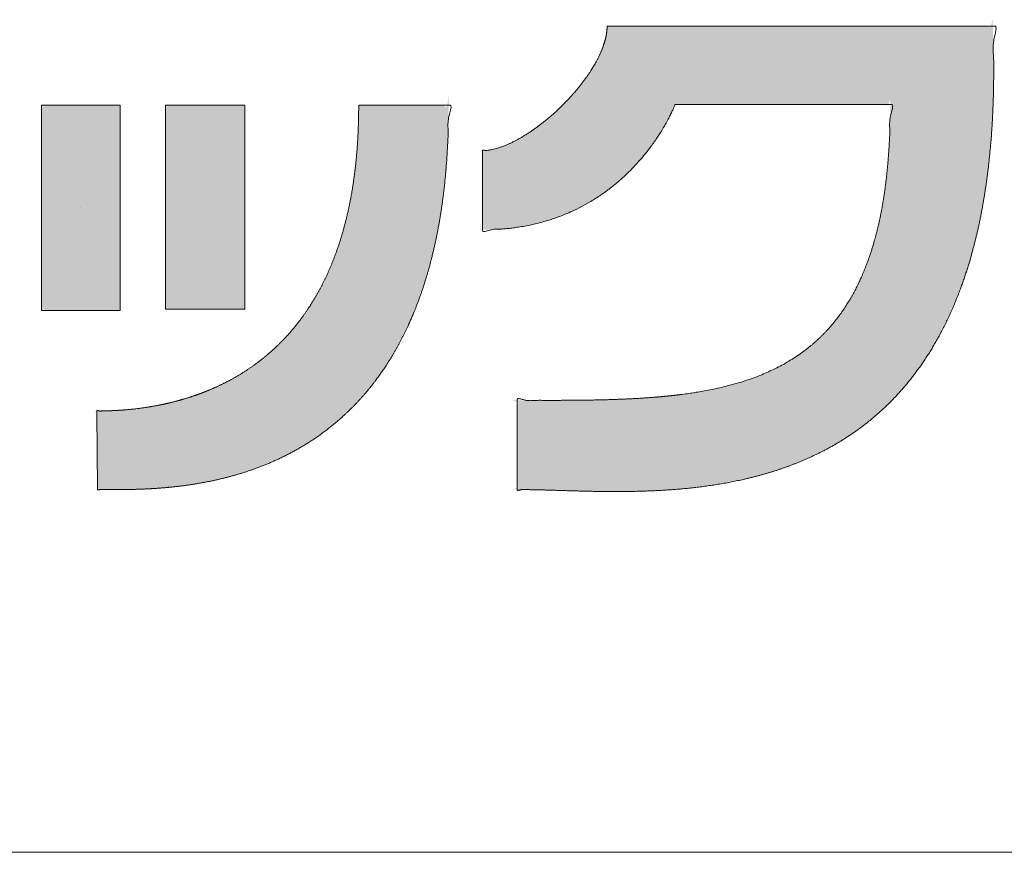
# Model space of a CAD drawing. Units: millimetres. Extents: x 2522 to 2813, y 3174 to 3379.
# Drawn here: x 2771 to 2778, y 3174 to 3180 of the extents above; entities that cross this region are included whole.
import ezdxf

# ---------------------------------------------------------------- set-up
doc = ezdxf.new("R2010")
doc.units = ezdxf.units.MM
doc.layers.add('レイヤ－ 1', color=7, linetype='Continuous', lineweight=18)
doc.layers.add('一般', color=7, linetype='Continuous', lineweight=5)

# ---------------------------------------------------------------- blocks, each defined once
blk = doc.blocks.new('block 3')
at = {"layer": 'レイヤ－ 1'}
blk.add_line((-3358.19, -136.65), (-3358.19, -136.65), dxfattribs=at)
at = {"layer": 'レイヤ－ 1', "flags": 128}
blk.add_lwpolyline([(-3333.33, -201.61), (-3333.33, -71.68), (-3383.06, -71.68), (-3383.06, -201.61), (-3333.33, -201.61)], dxfattribs=at)
at = {"layer": 'レイヤ－ 1', "color": 7, "linetype": 'Continuous'}
blk.add_solid([(-3333.33, -201.61), (-3333.33, -71.68), (-3383.06, -201.61), (-3383.06, -71.68)], dxfattribs=at)
blk = doc.blocks.new('block 4')
at = {"layer": 'レイヤ－ 1'}
blk.add_line((-3279.57, -136.2), (-3279.57, -136.2), dxfattribs=at)
at = {"layer": 'レイヤ－ 1', "flags": 128}
blk.add_lwpolyline([(-3254.48, -200.72), (-3254.48, -71.68), (-3304.66, -71.68), (-3304.66, -200.72), (-3254.48, -200.72)], dxfattribs=at)
at = {"layer": 'レイヤ－ 1', "color": 7, "linetype": 'Continuous'}
blk.add_solid([(-3254.48, -200.72), (-3254.48, -71.68), (-3304.66, -200.72), (-3304.66, -71.68)], dxfattribs=at)

msp = doc.modelspace()

# ---------------------------------------------------------------- hatches: boundary and pattern name
at = {"layer": 'レイヤ－ 1', "linetype": 'Continuous', "lineweight": 0}
for points in [[(2775.1981, 3179.558), (2775.2061, 3179.558), (2775.2164, 3179.558), (2775.2292, 3179.558), (2775.2444, 3179.558), (2775.262, 3179.558), (2775.282, 3179.558), (2775.3045, 3179.558), (2775.3294, 3179.558), (2775.3557, 3179.558), (2775.3824, 3179.558), (2775.4094, 3179.558), (2775.4369, 3179.558), (2775.4647, 3179.558), (2775.4929, 3179.558), (2775.5215, 3179.558), (2775.5505, 3179.558), (2775.5801, 3179.558), (2775.6104, 3179.558), (2775.6414, 3179.558), (2775.6732, 3179.558), (2775.7058, 3179.558), (2775.7391, 3179.558), (2775.7732, 3179.558), (2775.808, 3179.558), (2775.8434, 3179.558), (2775.8793, 3179.558), (2775.9156, 3179.558), (2775.9524, 3179.558), (2775.9896, 3179.558), (2776.0273, 3179.558), (2776.0654, 3179.558), (2776.104, 3179.558), (2776.1429, 3179.558), (2776.1819, 3179.558), (2776.2211, 3179.558), (2776.2604, 3179.558), (2776.2999, 3179.558), (2776.3396, 3179.558), (2776.3793, 3179.558), (2776.4193, 3179.558), (2776.4592, 3179.558), (2776.499, 3179.558), (2776.5386, 3179.558), (2776.5781, 3179.558), (2776.6175, 3179.558), (2776.6566, 3179.558), (2776.6957, 3179.558), (2776.7346, 3179.558), (2776.7731, 3179.558), (2776.8113, 3179.558), (2776.849, 3179.558), (2776.8862, 3179.558), (2776.923, 3179.558), (2776.9593, 3179.558), (2776.9952, 3179.558), (2777.0306, 3179.558), (2777.0654, 3179.558), (2777.0995, 3179.5581), (2777.1328, 3179.5581), (2777.1653, 3179.5581), (2777.1971, 3179.5581), (2777.2282, 3179.5581), (2777.2585, 3179.5581), (2777.2881, 3179.5582), (2777.3164, 3179.5582), (2777.343, 3179.5582), (2777.3679, 3179.5582), (2777.3911, 3179.5582), (2777.4125, 3179.5581), (2777.4323, 3179.5581), (2777.4504, 3179.558), (2777.4667, 3179.5579), (2777.4817, 3179.5579), (2777.4958, 3179.5579), (2777.5088, 3179.5579), (2777.5209, 3179.5581), (2777.532, 3179.5582), (2777.5422, 3179.5585), (2777.5514, 3179.5587), (2777.5596, 3179.5591), (2777.5671, 3179.5593), (2777.5743, 3179.5592), (2777.5812, 3179.5588), (2777.5877, 3179.558), (2777.5939, 3179.557), (2777.5997, 3179.5556), (2777.6052, 3179.554), (2777.6103, 3179.552), (2777.6151, 3179.5507), (2777.6193, 3179.5511), (2777.6231, 3179.5533), (2777.6264, 3179.5572), (2777.6292, 3179.5629), (2777.6315, 3179.5703), (2777.6333, 3179.5794), (2777.6347, 3179.5902), (2777.6358, 3179.5981), (2777.6369, 3179.5982), (2777.638, 3179.5907), (2777.6391, 3179.5754), (2777.6402, 3179.5524), (2777.6412, 3179.5218), (2777.6422, 3179.4834), (2777.6433, 3179.4373), (2777.6441, 3179.3884), (2777.6448, 3179.3413), (2777.6451, 3179.2962), (2777.6452, 3179.253), (2777.645, 3179.2117), (2777.6445, 3179.1723), (2777.6438, 3179.1349), (2777.6428, 3179.0993), (2777.6416, 3179.0648), (2777.6402, 3179.0304), (2777.6385, 3178.9962), (2777.6367, 3178.9622), (2777.6347, 3178.9283), (2777.6325, 3178.8945), (2777.63, 3178.8609), (2777.6274, 3178.8274), (2777.6243, 3178.7923), (2777.6205, 3178.7538), (2777.6159, 3178.7117), (2777.6106, 3178.6663), (2777.6045, 3178.6173), (2777.5976, 3178.5649), (2777.5901, 3178.5091), (2777.5817, 3178.4498), (2777.5717, 3178.3875), (2777.5591, 3178.3226), (2777.5438, 3178.255), (2777.5259, 3178.1849), (2777.5053, 3178.1121), (2777.4822, 3178.0367), (2777.4563, 3177.9588), (2777.4279, 3177.8782), (2777.3968, 3177.7976), (2777.3631, 3177.7196), (2777.3267, 3177.6441), (2777.2877, 3177.5712), (2777.246, 3177.5008), (2777.2017, 3177.4331), (2777.1548, 3177.3679), (2777.1051, 3177.3052), (2777.0535, 3177.2454), (2777.0005, 3177.1889), (2776.9462, 3177.1355), (2776.8905, 3177.0853), (2776.8333, 3177.0384), (2776.7749, 3176.9946), (2776.715, 3176.954), (2776.6538, 3176.9167), (2776.5916, 3176.8821), (2776.5287, 3176.8499), (2776.4652, 3176.8201), (2776.4011, 3176.7926), (2776.3363, 3176.7675), (2776.2708, 3176.7448), (2776.2048, 3176.7245), (2776.1381, 3176.7066), (2776.0711, 3176.6906), (2776.0042, 3176.6762), (2775.9375, 3176.6634), (2775.8708, 3176.6521), (2775.8042, 3176.6424), (2775.7377, 3176.6343), (2775.6713, 3176.6277), (2775.6051, 3176.6227), (2775.5397, 3176.6188), (2775.4761, 3176.6157), (2775.4142, 3176.6132), (2775.3541, 3176.6114), (2775.2958, 3176.6103), (2775.2391, 3176.6099), (2775.1843, 3176.6103), (2775.1312, 3176.6113), (2775.0806, 3176.6126), (2775.0335, 3176.6138), (2774.9898, 3176.615), (2774.9495, 3176.6161), (2774.9126, 3176.6171), (2774.8792, 3176.6181), (2774.8491, 3176.6189), (2774.8225, 3176.6197), (2774.798, 3176.6204), (2774.7744, 3176.621), (2774.7517, 3176.6216), (2774.7298, 3176.622), (2774.7088, 3176.6224), (2774.6887, 3176.6227), (2774.6695, 3176.6229), (2774.6511, 3176.6231), (2774.6348, 3176.6232), (2774.6216, 3176.6235), (2774.6116, 3176.6239), (2774.6048, 3176.6244), (2774.6012, 3176.625), (2774.6008, 3176.6258), (2774.6035, 3176.6267), (2774.6095, 3176.6277), (2774.6164, 3176.6289), (2774.6222, 3176.6305), (2774.6269, 3176.6324), (2774.6305, 3176.6348), (2774.6329, 3176.6374), (2774.6342, 3176.6405), (2774.6344, 3176.6439), (2774.6335, 3176.6476), (2774.632, 3176.6517), (2774.6309, 3176.656), (2774.6299, 3176.6605), (2774.6291, 3176.6653), (2774.6286, 3176.6703), (2774.6283, 3176.6755), (2774.6283, 3176.681), (2774.6284, 3176.6868), (2774.6287, 3176.693), (2774.6289, 3176.6998), (2774.629, 3176.7073), (2774.6291, 3176.7155), (2774.6292, 3176.7243), (2774.6293, 3176.7338), (2774.6293, 3176.7439), (2774.6293, 3176.7547), (2774.6292, 3176.7663), (2774.6292, 3176.7787), (2774.6292, 3176.7919), (2774.6291, 3176.806), (2774.6291, 3176.8209), (2774.6291, 3176.8367), (2774.6291, 3176.8533), (2774.6291, 3176.8707), (2774.6292, 3176.8886), (2774.6292, 3176.9062), (2774.6292, 3176.9238), (2774.6293, 3176.9412), (2774.6294, 3176.9585), (2774.6295, 3176.9757), (2774.6296, 3176.9928), (2774.6297, 3177.0098), (2774.6298, 3177.0261), (2774.6299, 3177.0415), (2774.6298, 3177.0559), (2774.6297, 3177.0692), (2774.6295, 3177.0816), (2774.6293, 3177.093), (2774.629, 3177.1033), (2774.6286, 3177.1127), (2774.6283, 3177.1212), (2774.6284, 3177.1292), (2774.6287, 3177.1365), (2774.6292, 3177.1432), (2774.6301, 3177.1492), (2774.6313, 3177.1547), (2774.6327, 3177.1596), (2774.6344, 3177.1638), (2774.6356, 3177.1675), (2774.6353, 3177.1709), (2774.6336, 3177.174), (2774.6304, 3177.1767), (2774.6258, 3177.1791), (2774.6197, 3177.1811), (2774.6122, 3177.1828), (2774.6033, 3177.1841), (2774.5962, 3177.1852), (2774.5941, 3177.1861), (2774.597, 3177.1868), (2774.605, 3177.1874), (2774.6181, 3177.1879), (2774.6362, 3177.1882), (2774.6593, 3177.1883), (2774.6875, 3177.1882), (2774.7175, 3177.1881), (2774.7464, 3177.188), (2774.7741, 3177.188), (2774.8006, 3177.188), (2774.8259, 3177.1879), (2774.85, 3177.188), (2774.8728, 3177.188), (2774.8945, 3177.1881), (2774.9163, 3177.1882), (2774.9394, 3177.1883), (2774.9638, 3177.1885), (2774.9896, 3177.1887), (2775.0167, 3177.1889), (2775.0452, 3177.1892), (2775.075, 3177.1895), (2775.1061, 3177.1899), (2775.1397, 3177.1905), (2775.1768, 3177.1913), (2775.2175, 3177.1925), (2775.2616, 3177.1941), (2775.3093, 3177.1959), (2775.3605, 3177.1981), (2775.4153, 3177.2007), (2775.4735, 3177.2035), (2775.534, 3177.2075), (2775.5955, 3177.2132), (2775.658, 3177.2208), (2775.7215, 3177.2301), (2775.786, 3177.2413), (2775.8514, 3177.2543), (2775.9179, 3177.2691), (2775.9853, 3177.2857), (2776.0523, 3177.3046), (2776.1172, 3177.3264), (2776.1802, 3177.3509), (2776.2413, 3177.3783), (2776.3003, 3177.4085), (2776.3574, 3177.4416), (2776.4125, 3177.4774), (2776.4657, 3177.5161), (2776.5164, 3177.5576), (2776.5642, 3177.6019), (2776.609, 3177.649), (2776.6508, 3177.6989), (2776.6898, 3177.7516), (2776.7258, 3177.8072), (2776.7588, 3177.8656), (2776.7889, 3177.9267), (2776.8163, 3177.9886), (2776.841, 3178.049), (2776.8631, 3178.108), (2776.8827, 3178.1655), (2776.8996, 3178.2216), (2776.914, 3178.2763), (2776.9257, 3178.3295), (2776.9349, 3178.3813), (2776.9424, 3178.4308), (2776.9492, 3178.4774), (2776.9554, 3178.5209), (2776.9608, 3178.5615), (2776.9656, 3178.599), (2776.9697, 3178.6336), (2776.9731, 3178.6652), (2776.9758, 3178.6938), (2776.9781, 3178.7216), (2776.9802, 3178.751), (2776.9821, 3178.7819), (2776.9839, 3178.8144), (2776.9854, 3178.8484), (2776.9868, 3178.884), (2776.9879, 3178.9211), (2776.9889, 3178.9597), (2776.9897, 3178.9962), (2776.9901, 3179.0266), (2776.9903, 3179.0511), (2776.9902, 3179.0696), (2776.9898, 3179.0821), (2776.989, 3179.0887), (2776.988, 3179.0893), (2776.9867, 3179.0839), (2776.9851, 3179.0762), (2776.9831, 3179.0697), (2776.9808, 3179.0644), (2776.978, 3179.0603), (2776.975, 3179.0575), (2776.9715, 3179.0559), (2776.9677, 3179.0556), (2776.9635, 3179.0565), (2776.9587, 3179.0579), (2776.9532, 3179.059), (2776.947, 3179.06), (2776.94, 3179.0607), (2776.9323, 3179.0612), (2776.9239, 3179.0615), (2776.9146, 3179.0616), (2776.9047, 3179.0615), (2776.8937, 3179.0612), (2776.8812, 3179.061), (2776.8674, 3179.0608), (2776.8522, 3179.0607), (2776.8356, 3179.0606), (2776.8176, 3179.0606), (2776.7981, 3179.0606), (2776.7773, 3179.0606), (2776.7555, 3179.0606), (2776.7331, 3179.0606), (2776.71, 3179.0607), (2776.6864, 3179.0607), (2776.6621, 3179.0607), (2776.6372, 3179.0607), (2776.6117, 3179.0607), (2776.5856, 3179.0607), (2776.559, 3179.0607), (2776.5322, 3179.0607), (2776.5051, 3179.0607), (2776.4778, 3179.0607), (2776.4502, 3179.0607), (2776.4223, 3179.0607), (2776.3942, 3179.0607), (2776.3658, 3179.0607), (2776.3373, 3179.0607), (2776.309, 3179.0607), (2776.2807, 3179.0607), (2776.2524, 3179.0607), (2776.2243, 3179.0607), (2776.1963, 3179.0607), (2776.1683, 3179.0607), (2776.1405, 3179.0607), (2776.1129, 3179.0607), (2776.0857, 3179.0607), (2776.059, 3179.0607), (2776.0327, 3179.0607), (2776.0068, 3179.0607), (2775.9814, 3179.0607), (2775.9565, 3179.0607), (2775.9319, 3179.0607), (2775.9077, 3179.0607), (2775.8837, 3179.0607), (2775.8598, 3179.0607), (2775.8361, 3179.0607), (2775.8126, 3179.0607), (2775.7893, 3179.0607), (2775.7662, 3179.0607), (2775.7433, 3179.0607), (2775.7215, 3179.0607), (2775.7018, 3179.0607), (2775.6842, 3179.0607), (2775.6688, 3179.0607), (2775.6555, 3179.0607), (2775.6443, 3179.0607), (2775.6352, 3179.0607), (2775.6283, 3179.0607), (2775.6262, 3179.0546), (2775.6231, 3179.0468), (2775.619, 3179.0374), (2775.6139, 3179.0264), (2775.6078, 3179.0138), (2775.6006, 3178.9996), (2775.5925, 3178.9838), (2775.5834, 3178.9664), (2775.5735, 3178.9482), (2775.5632, 3178.9299), (2775.5525, 3178.9115), (2775.5414, 3178.8931), (2775.5298, 3178.8747), (2775.5179, 3178.8561), (2775.5055, 3178.8376), (2775.4927, 3178.8189), (2775.4793, 3178.8002), (2775.4652, 3178.7813), (2775.4503, 3178.7622), (2775.4347, 3178.7429), (2775.4184, 3178.7235), (2775.4014, 3178.7039), (2775.3836, 3178.6841), (2775.3651, 3178.6641), (2775.3458, 3178.6441), (2775.3257, 3178.6244), (2775.3048, 3178.6047), (2775.2831, 3178.5853), (2775.2606, 3178.566), (2775.2373, 3178.5469), (2775.2131, 3178.528), (2775.1882, 3178.5092), (2775.1624, 3178.4908), (2775.1357, 3178.4729), (2775.1081, 3178.4556), (2775.0795, 3178.4388), (2775.0501, 3178.4225), (2775.0197, 3178.4068), (2774.9884, 3178.3915), (2774.9562, 3178.3768), (2774.9237, 3178.363), (2774.8918, 3178.3502), (2774.8602, 3178.3386), (2774.8291, 3178.3281), (2774.7985, 3178.3187), (2774.7683, 3178.3105), (2774.7385, 3178.3033), (2774.7092, 3178.2973), (2774.6802, 3178.2921), (2774.6512, 3178.2874), (2774.6222, 3178.2832), (2774.5933, 3178.2796), (2774.5645, 3178.2764), (2774.5357, 3178.2738), (2774.507, 3178.2717), (2774.4783, 3178.2701), (2774.4519, 3178.269), (2774.4299, 3178.2682), (2774.4124, 3178.2677), (2774.3992, 3178.2676), (2774.3905, 3178.2679), (2774.3862, 3178.2686), (2774.3864, 3178.2695), (2774.391, 3178.2709), (2774.3973, 3178.2726), (2774.4025, 3178.2746), (2774.4068, 3178.2769), (2774.4101, 3178.2795), (2774.4124, 3178.2825), (2774.4136, 3178.2857), (2774.4139, 3178.2893), (2774.4131, 3178.2932), (2774.412, 3178.2974), (2774.411, 3178.3018), (2774.4102, 3178.3065), (2774.4096, 3178.3115), (2774.4092, 3178.3166), (2774.4089, 3178.3221), (2774.4089, 3178.3278), (2774.409, 3178.3337), (2774.4092, 3178.3401), (2774.4094, 3178.3471), (2774.4095, 3178.3548), (2774.4096, 3178.3632), (2774.4097, 3178.3723), (2774.4097, 3178.382), (2774.4097, 3178.3923), (2774.4097, 3178.4034), (2774.4097, 3178.4151), (2774.4097, 3178.4276), (2774.4096, 3178.4409), (2774.4096, 3178.455), (2774.4096, 3178.4698), (2774.4096, 3178.4854), (2774.4096, 3178.5017), (2774.4096, 3178.5189), (2774.4096, 3178.5362), (2774.4095, 3178.5533), (2774.4095, 3178.5701), (2774.4094, 3178.5866), (2774.4093, 3178.6028), (2774.4092, 3178.6188), (2774.4091, 3178.6344), (2774.409, 3178.6497), (2774.4089, 3178.6644), (2774.4088, 3178.6779), (2774.4089, 3178.6903), (2774.409, 3178.7017), (2774.4092, 3178.7118), (2774.4094, 3178.7209), (2774.4098, 3178.7289), (2774.4102, 3178.7357), (2774.4105, 3178.7417), (2774.4105, 3178.747), (2774.4102, 3178.7517), (2774.4095, 3178.7557), (2774.4086, 3178.759), (2774.4073, 3178.7618), (2774.4057, 3178.7638), (2774.4038, 3178.7652), (2774.4026, 3178.7663), (2774.4032, 3178.7674), (2774.4055, 3178.7684), (2774.4096, 3178.7695), (2774.4155, 3178.7706), (2774.4231, 3178.7716), (2774.4325, 3178.7727), (2774.4436, 3178.7737), (2774.4556, 3178.7749), (2774.4674, 3178.7766), (2774.4791, 3178.7786), (2774.4906, 3178.781), (2774.502, 3178.7838), (2774.5132, 3178.787), (2774.5243, 3178.7906), (2774.5353, 3178.7946), (2774.5466, 3178.7991), (2774.5588, 3178.8043), (2774.5719, 3178.8102), (2774.5858, 3178.8168), (2774.6006, 3178.8241), (2774.6164, 3178.832), (2774.6329, 3178.8407), (2774.6504, 3178.85), (2774.6687, 3178.8602), (2774.6877, 3178.8718), (2774.7074, 3178.8846), (2774.7278, 3178.8986), (2774.749, 3178.9139), (2774.7709, 3178.9305), (2774.7936, 3178.9483), (2774.8169, 3178.9673), (2774.8405, 3178.9873), (2774.8635, 3179.0077), (2774.8862, 3179.0285), (2774.9084, 3179.0499), (2774.9302, 3179.0717), (2774.9516, 3179.0939), (2774.9725, 3179.1167), (2774.993, 3179.1399), (2775.0129, 3179.1634), (2775.0319, 3179.187), (2775.05, 3179.2107), (2775.0673, 3179.2345), (2775.0838, 3179.2584), (2775.0994, 3179.2824), (2775.1142, 3179.3065), (2775.1281, 3179.3306), (2775.141, 3179.3551), (2775.1527, 3179.3799), (2775.1632, 3179.4051), (2775.1726, 3179.4308), (2775.1807, 3179.4568), (2775.1877, 3179.4832), (2775.1935, 3179.51), (2775.1981, 3179.5373)], [(2773.6256, 3179.0563), (2773.6276, 3179.0563), (2773.6301, 3179.0563), (2773.633, 3179.0563), (2773.6363, 3179.0563), (2773.6401, 3179.0563), (2773.6443, 3179.0563), (2773.6488, 3179.0563), (2773.6538, 3179.0563), (2773.6595, 3179.0563), (2773.6662, 3179.0563), (2773.6739, 3179.0563), (2773.6826, 3179.0563), (2773.6923, 3179.0563), (2773.703, 3179.0563), (2773.7147, 3179.0563), (2773.7274, 3179.0563), (2773.7408, 3179.0563), (2773.7545, 3179.0563), (2773.7687, 3179.0563), (2773.7832, 3179.0563), (2773.7982, 3179.0563), (2773.8135, 3179.0563), (2773.8292, 3179.0563), (2773.8453, 3179.0563), (2773.8616, 3179.0563), (2773.8778, 3179.0563), (2773.8941, 3179.0563), (2773.9104, 3179.0563), (2773.9267, 3179.0563), (2773.943, 3179.0564), (2773.9593, 3179.0564), (2773.9755, 3179.0564), (2773.9914, 3179.0565), (2774.0065, 3179.0565), (2774.0207, 3179.0565), (2774.0342, 3179.0564), (2774.0468, 3179.0564), (2774.0586, 3179.0563), (2774.0696, 3179.0562), (2774.0798, 3179.0561), (2774.0893, 3179.056), (2774.0983, 3179.056), (2774.1066, 3179.0561), (2774.1143, 3179.0563), (2774.1215, 3179.0566), (2774.1281, 3179.0569), (2774.1341, 3179.0574), (2774.1395, 3179.058), (2774.1446, 3179.0583), (2774.1494, 3179.0581), (2774.1539, 3179.0575), (2774.1583, 3179.0563), (2774.1624, 3179.0545), (2774.1663, 3179.0523), (2774.17, 3179.0495), (2774.1735, 3179.0463), (2774.1767, 3179.0441), (2774.1796, 3179.0445), (2774.1823, 3179.0476), (2774.1848, 3179.0533), (2774.1869, 3179.0617), (2774.1889, 3179.0727), (2774.1905, 3179.0864), (2774.1919, 3179.1027), (2774.193, 3179.1164), (2774.1939, 3179.1221), (2774.1945, 3179.1198), (2774.1949, 3179.1096), (2774.195, 3179.0915), (2774.1948, 3179.0654), (2774.1943, 3179.0313), (2774.1936, 3178.9892), (2774.1927, 3178.9444), (2774.1917, 3178.9018), (2774.1904, 3178.8615), (2774.1891, 3178.8235), (2774.1875, 3178.7878), (2774.1858, 3178.7544), (2774.1839, 3178.7233), (2774.1819, 3178.6945), (2774.1795, 3178.6653), (2774.1765, 3178.6329), (2774.1729, 3178.5974), (2774.1687, 3178.5587), (2774.1639, 3178.517), (2774.1585, 3178.472), (2774.1525, 3178.424), (2774.1459, 3178.3728), (2774.1384, 3178.3201), (2774.1297, 3178.2675), (2774.1197, 3178.2151), (2774.1084, 3178.1629), (2774.0958, 3178.1107), (2774.082, 3178.0587), (2774.067, 3178.0069), (2774.0506, 3177.9551), (2774.0337, 3177.9046), (2774.0167, 3177.8561), (2773.9996, 3177.8098), (2773.9826, 3177.7656), (2773.9655, 3177.7235), (2773.9484, 3177.6836), (2773.9313, 3177.6458), (2773.9141, 3177.6101), (2773.8967, 3177.5759), (2773.879, 3177.5425), (2773.8609, 3177.5098), (2773.8424, 3177.4779), (2773.8236, 3177.4468), (2773.8043, 3177.4164), (2773.7847, 3177.3868), (2773.7648, 3177.358), (2773.7438, 3177.3292), (2773.721, 3177.2997), (2773.6966, 3177.2695), (2773.6704, 3177.2386), (2773.6425, 3177.207), (2773.6129, 3177.1747), (2773.5816, 3177.1417), (2773.5486, 3177.1079), (2773.5144, 3177.0747), (2773.4798, 3177.0432), (2773.4447, 3177.0135), (2773.4092, 3176.9855), (2773.3731, 3176.9592), (2773.3367, 3176.9346), (2773.2997, 3176.9118), (2773.2622, 3176.8908), (2773.2245, 3176.8709), (2773.1868, 3176.8518), (2773.1489, 3176.8334), (2773.111, 3176.8157), (2773.0731, 3176.7987), (2773.035, 3176.7824), (2772.9969, 3176.7669), (2772.9588, 3176.752), (2772.92, 3176.738), (2772.8799, 3176.7247), (2772.8386, 3176.7123), (2772.7961, 3176.7008), (2772.7523, 3176.69), (2772.7073, 3176.6801), (2772.661, 3176.6711), (2772.6135, 3176.6628), (2772.5662, 3176.6554), (2772.5206, 3176.6489), (2772.4766, 3176.6431), (2772.4343, 3176.6382), (2772.3936, 3176.6341), (2772.3546, 3176.6309), (2772.3172, 3176.6285), (2772.2815, 3176.6269), (2772.2478, 3176.6258), (2772.2167, 3176.6249), (2772.1881, 3176.6241), (2772.162, 3176.6235), (2772.1384, 3176.6231), (2772.1174, 3176.6228), (2772.0988, 3176.6227), (2772.0828, 3176.6228), (2772.0683, 3176.6229), (2772.0545, 3176.623), (2772.0413, 3176.6231), (2772.0288, 3176.6232), (2772.0168, 3176.6232), (2772.0055, 3176.6232), (2771.9949, 3176.6232), (2771.9849, 3176.6232), (2771.976, 3176.6233), (2771.9689, 3176.6234), (2771.9635, 3176.6237), (2771.9597, 3176.6241), (2771.9577, 3176.6247), (2771.9574, 3176.6253), (2771.9588, 3176.6261), (2771.9619, 3176.627), (2771.9656, 3176.6282), (2771.9686, 3176.6296), (2771.9711, 3176.6314), (2771.973, 3176.6334), (2771.9742, 3176.6358), (2771.9749, 3176.6385), (2771.9749, 3176.6415), (2771.9744, 3176.6448), (2771.9736, 3176.6485), (2771.973, 3176.6528), (2771.9724, 3176.6576), (2771.972, 3176.663), (2771.9717, 3176.6689), (2771.9714, 3176.6754), (2771.9713, 3176.6825), (2771.9714, 3176.6901), (2771.9714, 3176.6984), (2771.9714, 3176.7075), (2771.9714, 3176.7176), (2771.9714, 3176.7285), (2771.9713, 3176.7403), (2771.9713, 3176.753), (2771.9712, 3176.7665), (2771.971, 3176.7809), (2771.9709, 3176.7959), (2771.9707, 3176.8109), (2771.9706, 3176.826), (2771.9704, 3176.8412), (2771.9703, 3176.8566), (2771.9701, 3176.8721), (2771.97, 3176.8876), (2771.9698, 3176.9033), (2771.9697, 3176.9187), (2771.9695, 3176.9333), (2771.9694, 3176.9472), (2771.9693, 3176.9603), (2771.9692, 3176.9727), (2771.9691, 3176.9843), (2771.969, 3176.9952), (2771.9689, 3177.0053), (2771.9689, 3177.0148), (2771.9688, 3177.0237), (2771.9687, 3177.032), (2771.9686, 3177.0398), (2771.9685, 3177.0469), (2771.9683, 3177.0535), (2771.9682, 3177.0596), (2771.968, 3177.065), (2771.9679, 3177.07), (2771.9679, 3177.0749), (2771.968, 3177.0795), (2771.9682, 3177.0839), (2771.9685, 3177.0881), (2771.9688, 3177.0921), (2771.9693, 3177.0959), (2771.9699, 3177.0995), (2771.9703, 3177.1028), (2771.9701, 3177.1058), (2771.9695, 3177.1085), (2771.9684, 3177.1108), (2771.9669, 3177.1129), (2771.9648, 3177.1147), (2771.9622, 3177.1161), (2771.9592, 3177.1172), (2771.9567, 3177.1181), (2771.9558, 3177.1189), (2771.9564, 3177.1196), (2771.9586, 3177.1201), (2771.9624, 3177.1206), (2771.9678, 3177.1209), (2771.9748, 3177.1211), (2771.9833, 3177.1211), (2771.993, 3177.1211), (2772.0034, 3177.1212), (2772.0145, 3177.1213), (2772.0263, 3177.1215), (2772.0389, 3177.1218), (2772.0521, 3177.1221), (2772.0661, 3177.1225), (2772.0808, 3177.1229), (2772.0964, 3177.1235), (2772.1131, 3177.1245), (2772.1311, 3177.1258), (2772.1502, 3177.1275), (2772.1704, 3177.1295), (2772.1918, 3177.1319), (2772.2143, 3177.1347), (2772.2381, 3177.1377), (2772.2622, 3177.1411), (2772.2859, 3177.1446), (2772.3092, 3177.1484), (2772.3321, 3177.1524), (2772.3547, 3177.1565), (2772.3768, 3177.1609), (2772.3986, 3177.1654), (2772.42, 3177.1702), (2772.4413, 3177.1752), (2772.4627, 3177.1806), (2772.4842, 3177.1863), (2772.5058, 3177.1924), (2772.5276, 3177.1989), (2772.5495, 3177.2057), (2772.5715, 3177.2128), (2772.5937, 3177.2204), (2772.6159, 3177.2283), (2772.6382, 3177.2366), (2772.6605, 3177.2454), (2772.6828, 3177.2546), (2772.7052, 3177.2642), (2772.7275, 3177.2743), (2772.7499, 3177.2848), (2772.7724, 3177.2957), (2772.7948, 3177.3071), (2772.8171, 3177.319), (2772.8394, 3177.3315), (2772.8616, 3177.3444), (2772.8837, 3177.3579), (2772.9058, 3177.3718), (2772.9278, 3177.3863), (2772.9497, 3177.4013), (2772.9715, 3177.4168), (2772.9931, 3177.4329), (2773.0145, 3177.4496), (2773.0358, 3177.4669), (2773.0569, 3177.4848), (2773.0778, 3177.5033), (2773.0986, 3177.5224), (2773.1192, 3177.542), (2773.1395, 3177.5623), (2773.1596, 3177.5832), (2773.1794, 3177.6049), (2773.199, 3177.6271), (2773.2182, 3177.6501), (2773.2372, 3177.6737), (2773.2559, 3177.698), (2773.2744, 3177.7229), (2773.2925, 3177.7486), (2773.3103, 3177.775), (2773.3276, 3177.8021), (2773.3446, 3177.83), (2773.3613, 3177.8586), (2773.3775, 3177.888), (2773.3934, 3177.9181), (2773.4089, 3177.949), (2773.4244, 3177.9818), (2773.4401, 3178.0178), (2773.4562, 3178.057), (2773.4724, 3178.0993), (2773.489, 3178.1448), (2773.5059, 3178.1934), (2773.523, 3178.2452), (2773.5404, 3178.3002), (2773.5571, 3178.3606), (2773.5721, 3178.4288), (2773.5853, 3178.5048), (2773.5968, 3178.5885), (2773.6066, 3178.68), (2773.6146, 3178.7794), (2773.621, 3178.8864), (2773.6256, 3179.0013)]]:
    msp.add_hatch(color=7, dxfattribs=at).paths.add_polyline_path(points)

# ---------------------------------------------------------------- linework, layer by layer
at = {"layer": 'レイヤ－ 1'}
for points, knots in [([(2775.1981, 3179.558), (2776.0846, 3179.558), (2776.9711, 3179.558), (2777.2884, 3179.558), (2777.6057, 3179.558), (2777.6325, 3179.558), (2777.6374, 3179.558), (2777.6675, 3179.5582), (2777.6374, 3179.4409), (2777.6464, 3179.3397), (2777.6452, 3179.2326), (2777.6437, 3179.1297), (2777.6402, 3179.0293), (2777.6327, 3178.8846), (2777.6201, 3178.744), (2777.6056, 3178.6109), (2777.586, 3178.4819), (2777.5716, 3178.3994), (2777.5483, 3178.2809), (2777.5201, 3178.1666), (2777.4906, 3178.0586), (2777.4457, 3177.9217), (2777.3958, 3177.7936), (2777.3412, 3177.674), (2777.2823, 3177.5626), (2777.2192, 3177.4591), (2777.1522, 3177.3633), (2777.0816, 3177.2748), (2777.0076, 3177.1935), (2776.9305, 3177.1189), (2776.8506, 3177.0508), (2776.768, 3176.989), (2776.6831, 3176.933), (2776.5962, 3176.8828), (2776.5074, 3176.8379), (2776.4171, 3176.798), (2776.3254, 3176.763), (2776.2328, 3176.7324), (2776.1393, 3176.706), (2776.0453, 3176.6836), (2775.9511, 3176.6648), (2775.8568, 3176.6493), (2775.7627, 3176.6369), (2775.6692, 3176.6272), (2775.5764, 3176.6201), (2775.4846, 3176.6151), (2775.394, 3176.612), (2775.305, 3176.6106), (2775.2178, 3176.6105), (2775.1325, 3176.6115), (2775.0496, 3176.6132), (2774.9692, 3176.6154), (2774.8916, 3176.6178), (2774.817, 3176.6201), (2774.7629, 3176.6215), (2774.7282, 3176.6224), (2774.6939, 3176.6226), (2774.6633, 3176.6253), (2774.6291, 3176.6156), (2774.6292, 3176.6247), (2774.6291, 3176.8919), (2774.6291, 3177.165), (2774.6292, 3177.1867), (2774.6291, 3177.2034), (2774.6948, 3177.1843), (2774.7522, 3177.1885), (2774.8142, 3177.1878), (2774.8749, 3177.188), (2774.9651, 3177.1884), (2775.0838, 3177.1896), (2775.2005, 3177.1921), (2775.2867, 3177.1952), (2775.3711, 3177.1989), (2775.4818, 3177.206), (2775.5633, 3177.2134), (2775.6428, 3177.2216), (2775.7211, 3177.2324), (2775.7974, 3177.2442), (2775.8966, 3177.2638), (2775.9925, 3177.2875), (2776.0851, 3177.3156), (2776.1741, 3177.3485), (2776.2594, 3177.3866), (2776.3408, 3177.4304), (2776.4183, 3177.4802), (2776.4915, 3177.5363), (2776.543, 3177.5833), (2776.5932, 3177.6334), (2776.6394, 3177.6882), (2776.6845, 3177.7469), (2776.7252, 3177.8102), (2776.7649, 3177.8781), (2776.8, 3177.9506), (2776.8223, 3178.0017), (2776.8434, 3178.055), (2776.8631, 3178.1105), (2776.8815, 3178.1684), (2776.8986, 3178.2287), (2776.9142, 3178.2914), (2776.9285, 3178.3565), (2776.9413, 3178.4242), (2776.9527, 3178.4944), (2776.9626, 3178.5672), (2776.971, 3178.6427), (2776.978, 3178.7209), (2776.9833, 3178.8016), (2776.9882, 3178.8863), (2776.9846, 3178.9669), (2777.0124, 3179.0609), (2776.9878, 3179.0607), (2776.9798, 3179.0607), (2776.304, 3179.0607), (2775.6283, 3179.0607), (2775.6277, 3179.0592), (2775.623, 3179.0474), (2775.6133, 3179.0254), (2775.6004, 3178.9983), (2775.5832, 3178.9647), (2775.5614, 3178.9256), (2775.5194, 3178.856), (2775.4669, 3178.7834), (2775.4251, 3178.7307), (2775.3777, 3178.6769), (2775.3247, 3178.6229), (2775.2657, 3178.5695), (2775.2008, 3178.5177), (2775.1295, 3178.4684), (2775.0518, 3178.4223), (2774.9893, 3178.3913), (2774.9228, 3178.3615), (2774.8526, 3178.3365), (2774.8036, 3178.3212), (2774.7264, 3178.3005), (2774.6457, 3178.2858), (2774.5895, 3178.278), (2774.5306, 3178.2716), (2774.4747, 3178.2722), (2774.4095, 3178.2523), (2774.4096, 3178.2703), (2774.4096, 3178.7425), (2774.4096, 3178.7661), (2774.4096, 3178.7684), (2774.4095, 3178.7742), (2774.4303, 3178.7689), (2774.4489, 3178.7725), (2774.4697, 3178.7759), (2774.502, 3178.7836), (2774.5346, 3178.7948), (2774.5689, 3178.8082), (2774.6152, 3178.8303), (2774.6624, 3178.8567), (2774.7101, 3178.8869), (2774.7578, 3178.9205), (2774.8052, 3178.9573), (2774.8754, 3179.0168), (2774.941, 3179.0823), (2774.9827, 3179.1277), (2775.0221, 3179.1743), (2775.0585, 3179.2218), (2775.0917, 3179.2697), (2775.114, 3179.3061), (2775.1344, 3179.3418), (2775.152, 3179.3779), (2775.1675, 3179.4128), (2775.1795, 3179.448), (2775.1861, 3179.4708), (2775.1914, 3179.4932), (2775.1952, 3179.5153), (2775.1981, 3179.5421), (2775.1981, 3179.558)], [0, 0, 0, 0.130843, 0.130843, 0.177676, 0.177676, 0.181634, 0.185592, 0.18955, 0.193509, 0.197467, 0.201425, 0.205383, 0.209341, 0.2133, 0.217258, 0.221216, 0.225174, 0.229132, 0.233091, 0.237049, 0.241007, 0.244965, 0.248923, 0.252881, 0.25684, 0.260798, 0.264756, 0.268714, 0.272672, 0.276631, 0.280589, 0.284547, 0.288505, 0.292463, 0.296422, 0.30038, 0.304338, 0.308296, 0.312254, 0.316213, 0.320171, 0.324129, 0.328087, 0.332045, 0.336004, 0.339962, 0.34392, 0.347878, 0.351836, 0.355795, 0.359753, 0.363711, 0.367669, 0.371627, 0.375586, 0.379544, 0.383502, 0.38746, 0.391418, 0.395377, 0.399423, 0.403558, 0.407692, 0.411827, 0.415962, 0.420097, 0.424231, 0.428366, 0.432501, 0.436636, 0.44077, 0.444905, 0.44904, 0.453175, 0.457309, 0.461444, 0.465579, 0.469714, 0.473848, 0.477983, 0.482118, 0.486252, 0.490387, 0.494522, 0.498657, 0.502791, 0.506926, 0.511061, 0.515196, 0.51933, 0.523465, 0.5276, 0.531735, 0.535869, 0.540004, 0.544139, 0.548274, 0.552408, 0.556543, 0.560678, 0.564812, 0.568947, 0.573082, 0.577217, 0.581351, 0.585486, 0.589621, 0.593756, 0.59789, 0.602025, 0.602025, 0.952993, 0.952993, 0.953826, 0.954658, 0.955491, 0.956324, 0.957157, 0.957989, 0.958822, 0.959655, 0.960488, 0.96132, 0.962153, 0.962986, 0.963818, 0.964651, 0.965484, 0.966317, 0.967149, 0.967982, 0.968815, 0.969648, 0.97048, 0.971313, 0.972146, 0.972979, 0.973811, 0.974644, 0.975477, 0.976309, 0.977142, 0.977975, 0.978808, 0.97964, 0.980473, 0.981306, 0.982139, 0.982971, 0.983804, 0.984637, 0.985469, 0.986302, 0.987135, 0.987968, 0.9888, 0.989633, 0.990466, 0.991299, 0.992131, 0.992964, 0.993797, 0.994629, 0.995462, 0.996295, 0.997128, 0.99796, 0.998793, 1, 1, 1]), ([(2773.6256, 3179.0563), (2773.9079, 3179.0563), (2774.1922, 3179.0562), (2774.2167, 3179.0563), (2774.1888, 3178.9624), (2774.1927, 3178.8816), (2774.1881, 3178.7958), (2774.1832, 3178.7133), (2774.1769, 3178.6328), (2774.1655, 3178.5166), (2774.1499, 3178.4037), (2774.1384, 3178.3314), (2774.1195, 3178.2271), (2774.0967, 3178.1262), (2774.0727, 3178.0305), (2774.036, 3177.9087), (2773.9954, 3177.7942), (2773.9508, 3177.6866), (2773.9028, 3177.5858), (2773.8514, 3177.4916), (2773.7969, 3177.4037), (2773.7396, 3177.3219), (2773.6797, 3177.2461), (2773.6174, 3177.1759), (2773.5531, 3177.1112), (2773.4869, 3177.0517), (2773.4191, 3176.9972), (2773.35, 3176.9476), (2773.2797, 3176.9025), (2773.2086, 3176.8618), (2773.1369, 3176.8252), (2773.0648, 3176.7926), (2772.9925, 3176.7636), (2772.9204, 3176.7382), (2772.8487, 3176.7159), (2772.7775, 3176.6968), (2772.7072, 3176.6804), (2772.638, 3176.6666), (2772.5701, 3176.6552), (2772.5038, 3176.6459), (2772.4394, 3176.6386), (2772.377, 3176.633), (2772.3169, 3176.6289), (2772.2594, 3176.6261), (2772.2047, 3176.6243), (2772.153, 3176.6233), (2772.1046, 3176.623), (2772.0703, 3176.623), (2772.0487, 3176.6231), (2772.0282, 3176.6233), (2772.0084, 3176.6231), (2771.9912, 3176.6245), (2771.9723, 3176.6192), (2771.9723, 3176.6244), (2771.9723, 3176.6279), (2771.9712, 3176.7475), (2771.9701, 3176.87), (2771.969, 3176.9926), (2771.9679, 3177.1181), (2771.9679, 3177.1199), (2771.9678, 3177.1252), (2771.9875, 3177.1197), (2772.0054, 3177.1213), (2772.0259, 3177.1214), (2772.0471, 3177.1221), (2772.1056, 3177.1244), (2772.2067, 3177.1331), (2772.2886, 3177.1446), (2772.3468, 3177.1546), (2772.4069, 3177.167), (2772.4685, 3177.182), (2772.5314, 3177.1997), (2772.5953, 3177.2206), (2772.6598, 3177.2448), (2772.7247, 3177.2725), (2772.7896, 3177.3041), (2772.8543, 3177.3396), (2772.9184, 3177.3795), (2772.9816, 3177.4238), (2773.0437, 3177.4729), (2773.1043, 3177.527), (2773.1631, 3177.5863), (2773.2053, 3177.6345), (2773.2473, 3177.6856), (2773.3003, 3177.759), (2773.3375, 3177.818), (2773.3742, 3177.8805), (2773.4078, 3177.9465), (2773.4407, 3178.0165), (2773.4701, 3178.0899), (2773.4987, 3178.1677), (2773.5234, 3178.2489), (2773.5471, 3178.3349), (2773.5667, 3178.4242), (2773.5849, 3178.5189), (2773.5988, 3178.6168), (2773.6069, 3178.685), (2773.6136, 3178.7551), (2773.6216, 3178.865), (2773.6256, 3178.9978), (2773.6256, 3179.0563)], [0, 0, 0, 0.010113, 0.020226, 0.030339, 0.040452, 0.050565, 0.060677, 0.07079, 0.080903, 0.091016, 0.101129, 0.111242, 0.121355, 0.131468, 0.141581, 0.151694, 0.161807, 0.17192, 0.182032, 0.192145, 0.202258, 0.212371, 0.222484, 0.232597, 0.24271, 0.252823, 0.262936, 0.273049, 0.283162, 0.293275, 0.303387, 0.3135, 0.323613, 0.333726, 0.343839, 0.353952, 0.364065, 0.374178, 0.384291, 0.394404, 0.404517, 0.41463, 0.424742, 0.434855, 0.444968, 0.455081, 0.465194, 0.475307, 0.48542, 0.495533, 0.505646, 0.515759, 0.525872, 0.535985, 0.546097, 0.546097, 0.556461, 0.556461, 0.567076, 0.577691, 0.588306, 0.598921, 0.609536, 0.62015, 0.630765, 0.64138, 0.651995, 0.66261, 0.673225, 0.683839, 0.694454, 0.705069, 0.715684, 0.726299, 0.736913, 0.747528, 0.758143, 0.768758, 0.779373, 0.789988, 0.800602, 0.811217, 0.821832, 0.832447, 0.843062, 0.853677, 0.864291, 0.874906, 0.885521, 0.896136, 0.906751, 0.917366, 0.92798, 0.938595, 0.94921, 0.959825, 0.97044, 0.981055, 0.991669, 1, 1, 1])]:
    msp.add_open_spline(points, degree=2, knots=knots, dxfattribs=at)
at = {"layer": '一般', "color": 7}
msp.add_line((2521.9494, 3174.3264), (2812.9562, 3174.3264), dxfattribs=at)

# ---------------------------------------------------------------- block references
at = {"layer": 'レイヤ－ 1', "xscale": 0.01, "yscale": 0.01, "zscale": 0.01}
for name in ['block 3', 'block 4']:
    msp.add_blockref(name, (2805.449, 3179.7731), dxfattribs=at)

doc.saveas('drawing.dxf')
